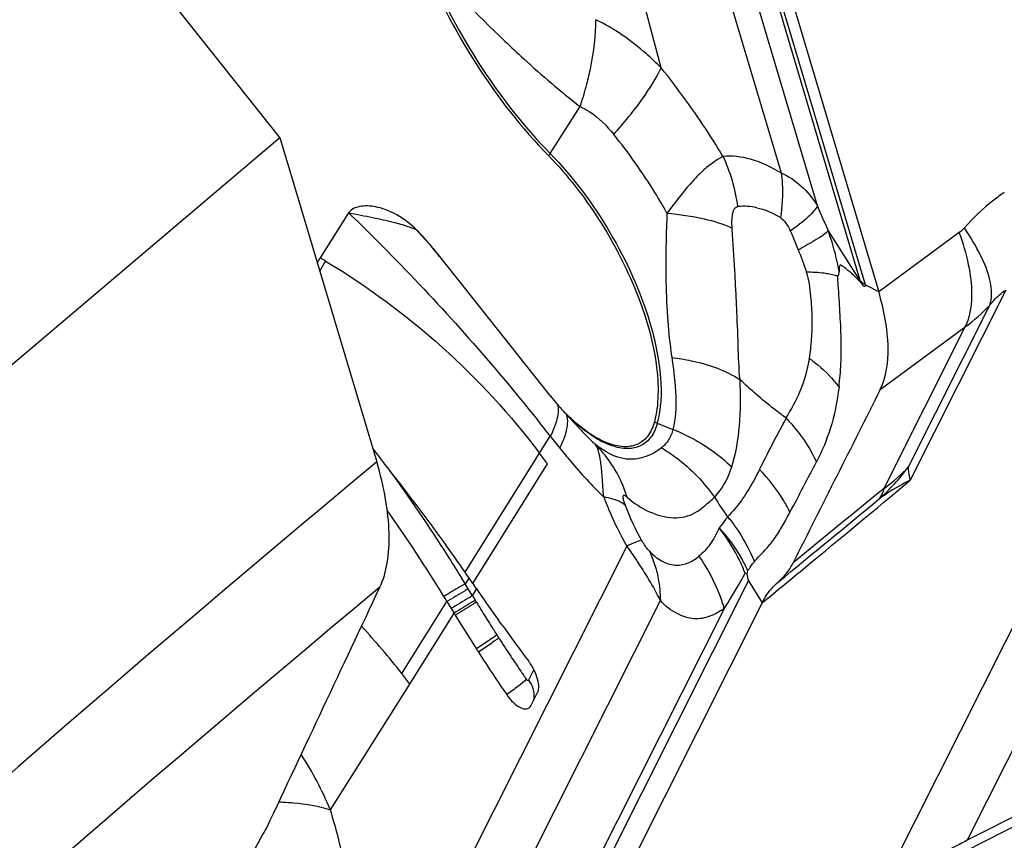
# Model space of a CAD drawing. Units: millimetres. Extents: x 0 to 841, y 0 to 594.
# Drawn here: x 140 to 144, y 239 to 242 of the extents above; entities that cross this region are included whole.
import ezdxf

# ---------------------------------------------------------------- set-up
doc = ezdxf.new("R2010")
doc.units = ezdxf.units.MM
doc.header["$LTSCALE"] = 46.255
doc.layers.add('607065213-000_CL', color=7, linetype='CONTINUOUS')
doc.layers.add('607080450-000_CL', color=7, linetype='CONTINUOUS')

msp = doc.modelspace()

# ---------------------------------------------------------------- linework, layer by layer
at = {"layer": '607065213-000_CL', "color": 9, "linetype": 'CONTINUOUS'}
for p, q in [((143.6266, 241.1094), (142.2094, 245.8781)), ((142.281, 245.5739), (143.6028, 241.1264)), ((142.1769, 245.2086), (143.2452, 241.614)), ((143.4104, 241.4644), (142.3182, 245.1396)), ((142.6993, 242.0924), (142.3991, 243.2366)), ((145.8685, 242.1155), (144.0911, 238.5798)), ((142.1951, 241.7024), (142.3311, 241.916)), ((143.692, 238.3433), (145.4694, 241.8791)), ((143.6028, 241.1264), (143.4598, 241.3506)), ((144.0553, 241.3431), (143.6887, 241.0736)), ((143.3116, 241.2906), (143.3223, 241.2644)), ((141.1472, 241.1683), (141.1739, 241.2134)), ((143.6456, 241.0959), (143.6363, 241.1007)), ((143.6803, 241.0779), (143.6456, 241.0959)), ((143.6887, 241.0736), (143.6803, 241.0779)), ((144.267, 241.0819), (143.8323, 240.2174)), ((143.8243, 240.2785), (144.1939, 241.0137)), ((143.6959, 240.6296), (144.0824, 240.9138)), ((143.7136, 240.1802), (144.0824, 240.9138)), ((142.6822, 240.4766), (142.7534, 240.4483)), ((142.1467, 240.3399), (142.1956, 240.4173)), ((142.1956, 240.4173), (142.2388, 240.363)), ((141.8086, 239.7984), (142.1467, 240.3399)), ((141.8431, 239.7477), (142.1832, 240.2912)), ((142.5431, 239.9173), (141.5633, 237.9683)), ((141.7927, 239.773), (141.7857, 239.7844)), ((141.8261, 239.7726), (141.8093, 239.7458)), ((141.8093, 239.7457), (141.785, 239.7318)), ((141.7975, 237.1733), (143.0973, 239.759)), ((141.8138, 239.7384), (141.8093, 239.7458)), ((141.8227, 239.7236), (141.8138, 239.7384)), ((143.0973, 239.759), (143.1592, 239.66)), ((141.8161, 239.7196), (141.808, 239.7149)), ((141.8418, 239.6919), (141.8227, 239.7236)), ((141.8418, 239.6919), (141.8607, 239.7221)), ((141.5207, 239.3375), (141.7258, 239.6659)), ((141.6943, 237.6768), (142.6961, 239.6696)), ((141.5568, 239.2903), (141.7583, 239.6123)), ((142.9855, 239.633), (141.7732, 237.2215)), ((142.1208, 239.3564), (142.0964, 239.3078)), ((141.1958, 238.7183), (141.5568, 239.2903)), ((145.398, 239.2454), (144.0911, 238.5798))]:
    msp.add_line(p, q, dxfattribs=at)
at = {"layer": '607065213-000_CL', "color": 7, "linetype": 'CONTINUOUS'}
for p, q in [((142.2702, 245.8467), (143.6887, 241.0736)), ((141.2787, 241.4329), (141.1493, 241.228)), ((141.6662, 241.2656), (141.6663, 241.2655)), ((141.6662, 241.2656), (141.6783, 241.2509)), ((141.6783, 241.2509), (141.6927, 241.2329)), ((141.1363, 241.2047), (141.1493, 241.228)), ((141.6914, 241.235), (142.1981, 240.5969)), ((143.6363, 241.1007), (143.6279, 241.105)), ((142.2558, 240.5302), (142.3329, 240.4472)), ((141.3929, 240.3549), (141.3885, 240.3606)), ((141.4246, 240.3143), (141.421, 240.3189)), ((142.1832, 240.2912), (142.1467, 240.3399)), ((141.8161, 239.7874), (141.8086, 239.7984)), ((141.8191, 239.783), (141.8161, 239.7874)), ((141.8251, 239.7742), (141.8191, 239.783)), ((141.8311, 239.7654), (141.8251, 239.7742)), ((143.0817, 239.7939), (143.0905, 239.7931)), ((143.0905, 239.7931), (143.0936, 239.8056)), ((141.8341, 239.761), (141.8311, 239.7654)), ((141.8401, 239.7521), (141.8341, 239.761)), ((141.8431, 239.7477), (141.8401, 239.7521)), ((141.8431, 239.7477), (141.849, 239.7391)), ((141.8541, 239.7317), (141.849, 239.7391)), ((141.858, 239.7261), (141.8541, 239.7317)), ((141.7258, 239.6659), (141.7453, 239.6337)), ((141.8594, 239.6626), (141.8541, 239.6714)), ((143.1592, 239.66), (141.8582, 237.0719)), ((141.7453, 239.6337), (141.7583, 239.6122)), ((141.7583, 239.6123), (141.7638, 239.6033)), ((141.9689, 239.5683), (141.9602, 239.5804)), ((141.9748, 239.5601), (141.9689, 239.5683)), ((142.1087, 239.1935), (142.1376, 239.2511)), ((142.1072, 239.191), (142.1087, 239.1935)), ((143.9838, 238.4801), (145.3152, 239.1583))]:
    msp.add_line(p, q, dxfattribs=at)
at = {"layer": '607065213-000_CL', "color": 9, "linetype": 'CONTINUOUS'}
for centre, radius, start, end in [((145.69, 246.1227), 5.3831, 220.9012, 226.5613), ((140.8605, 242.4158), 1.5532, 341.2268, 345.1731), ((142.4723, 241.5258), 0.3286, 147.5012, 149.7265), ((142.2717, 241.3549), 0.7844, 16.5623, 25.2905), ((142.2539, 241.3496), 0.8029, 8.0242, 16.5653), ((143.0726, 241.1663), 0.2962, 77.9203, 94.5743), ((137.3293, 238.7573), 6.6565, 22.9289, 23.99656), ((142.186, 243.3904), 2.4106, 298.1229, 298.4863), ((141.7028, 241.241), 0.0129, 207.6548, 218.4352), ((140.8631, 240.8711), 2.6524, 5.048, 5.9352), ((142.9562, 240.9231), 0.6778, 16.7269, 17.4531), ((142.8618, 240.8821), 0.7978, 16.2257, 16.552), ((143.6365, 241.5235), 0.7554, 306.1776, 317.5508), ((142.2082, 240.6049), 0.0129, 207.6526, 218.4358), ((135.3416, 235.0728), 8.6914, 37.94543, 38.56979), ((142.772, 240.7031), 0.2437, 244.9727, 248.3656), ((141.4229, 240.2436), 0.1096, 103.7273, 106.3364), ((143.1054, 240.7983), 0.8871, 311.2971, 324.1269), ((143.2615, 240.8006), 0.7677, 306.0787, 317.145), ((135.4105, 235.8592), 7.4867, 32.44621, 36.03396), ((265.9954, 90.3274), 193.4132, 129.214884, 129.373309), ((144.406, 241.0637), 1.7312, 212.2719, 215.8021), ((-44.4527, 468.3937), 295.8065, 309.381931, 309.496857), ((143.6215, 240.1902), 0.0907, 319.9016, 324.6378), ((135.3117, 235.7956), 7.6041, 31.6379, 32.45127), ((135.3211, 235.8014), 7.5931, 31.29649, 31.53773), ((144.5925, 234.907), 5.5822, 120.1947, 121.0653), ((149.1445, 227.3194), 14.4038, 120.62014, 121.00049), ((143.3028, 237.1959), 2.9291, 120.3503, 120.5015), ((146.3965, 242.4154), 5.3068, 210.8773, 211.1362), ((146.972, 242.7614), 5.9783, 211.22033, 211.59263), ((147.4643, 243.0651), 6.5568, 211.59896, 212.33765), ((138.8979, 237.2916), 3.3264, 37.9553, 42.8325), ((148.1093, 243.4726), 7.3197, 212.33248, 212.73388), ((148.3823, 243.6476), 7.644, 212.73115, 212.85396), ((148.9007, 243.9835), 8.2617, 212.86019, 213.55912), ((149.645, 244.4767), 9.1546, 213.55622, 214.02842), ((150.2732, 244.9005), 9.9124, 214.02639, 214.31673), ((139.6925, 238.087), 1.6305, 22.7819, 32.7887), ((145.7047, 235.4023), 3.5637, 116.9236, 120.6463)]:
    msp.add_arc(centre, radius, start, end, dxfattribs=at)
at = {"layer": '607065213-000_CL', "color": 7, "linetype": 'CONTINUOUS'}
for centre, radius, start, end in [((139.7816, 239.7097), 2.4439, 39.0961, 39.5392), ((139.7871, 239.7221), 2.432, 38.4656, 38.9138), ((138.27, 236.3394), 5.6734, 59.2135, 59.5024), ((143.0021, 241.2386), 1.0284, 218.4583, 221.0268), ((142.9497, 241.1929), 0.9589, 221.02, 223.6635), ((146.9332, 244.6539), 7.0126, 217.80987, 217.99715), ((146.7609, 244.5193), 6.7939, 217.99715, 218.18896), ((135.0441, 235.5878), 7.8279, 31.59167, 35.02325), ((135.445, 235.8388), 7.355, 31.35544, 31.56254), ((148.9053, 244.5623), 8.5472, 214.46006, 215.50886), ((147.6215, 243.158), 6.852, 211.25182, 212.76416), ((148.8383, 244.5148), 8.4651, 215.51015, 215.65546), ((149.8767, 245.263), 9.7449, 215.81789, 217.03336), ((148.4862, 243.7092), 7.8774, 212.73114, 212.85395), ((149.5195, 244.3824), 9.1106, 212.88555, 214.34696), ((141.8997, 239.2448), 0.2476, 33.715, 36.998), ((138.9401, 237.3254), 3.2723, 36.9025, 37.9426)]:
    msp.add_arc(centre, radius, start, end, dxfattribs=at)
for points, knots in [([(141.6091, 242.5958), (141.6758, 242.4265), (141.8425, 242.1051), (142.0642, 241.8185), (142.1885, 241.6915)], [0, 0, 0, 0, 0.506109, 1, 1, 1, 1]), ([(142.1885, 241.6915), (142.2738, 241.6044), (142.4264, 241.4075), (142.593, 241.0875), (142.6751, 240.8112), (142.6897, 240.6103), (142.6793, 240.5217), (142.6689, 240.4823)], [0, 0, 0, 0, 0.272381, 0.551706, 0.802718, 0.909025, 1, 1, 1, 1]), ([(141.5882, 241.3543), (141.5617, 241.3817), (141.506, 241.4241), (141.4188, 241.4605), (141.3502, 241.4673), (141.3042, 241.4554), (141.2846, 241.4422), (141.2787, 241.4329)], [0, 0, 0, 0, 0.328702, 0.592151, 0.808901, 0.905445, 1, 1, 1, 1]), ([(141.2787, 241.4329), (141.3157, 241.4263), (141.3832, 241.4133), (141.4731, 241.393), (141.5396, 241.3747), (141.5755, 241.3616), (141.5882, 241.3543)], [0, 0, 0, 0, 0.351994, 0.645084, 0.862658, 1, 1, 1, 1]), ([(141.5882, 241.3543), (141.5948, 241.3474), (141.6216, 241.3185), (141.6473, 241.2886), (141.6662, 241.2656)], [0, 0, 0, 0, 0.243337, 1, 1, 1, 1]), ([(141.5882, 241.3543), (141.596, 241.3461), (141.6277, 241.3124), (141.6575, 241.277), (141.6795, 241.2498)], [0, 0, 0, 0, 0.244778, 1, 1, 1, 1]), ([(143.6053, 241.1182), (143.5959, 241.1276), (143.5821, 241.1417), (143.5634, 241.1594), (143.5491, 241.1712), (143.5376, 241.1806), (143.5283, 241.188), (143.5219, 241.192), (143.5162, 241.1958), (143.5118, 241.1935), (143.51, 241.1874), (143.509, 241.1779), (143.5088, 241.1693), (143.5088, 241.1647)], [0, 0, 0, 0, 0.263924, 0.391332, 0.511182, 0.630486, 0.688823, 0.743155, 0.788081, 0.806187, 0.832078, 0.907416, 1, 1, 1, 1]), ([(143.6279, 241.105), (143.6281, 241.1034), (143.6286, 241.1006), (143.6246, 241.0956), (143.6173, 241.1037), (143.6121, 241.1101), (143.6075, 241.1159), (143.6053, 241.1182)], [0, 0, 0, 0, 0.13426, 0.213985, 0.434848, 0.741411, 1, 1, 1, 1]), ([(143.5083, 240.6408), (143.5121, 240.6761), (143.5185, 240.7495), (143.5197, 240.864), (143.5123, 240.9831), (143.5083, 241.0641), (143.5051, 241.1044)], [0, 0, 0, 0, 0.229316, 0.475936, 0.738502, 1, 1, 1, 1]), ([(143.6959, 240.6296), (143.7247, 240.6874), (143.7433, 240.8434), (143.7131, 240.9914), (143.6887, 241.0736)], [0, 0, 0, 0, 0.429586, 1, 1, 1, 1]), ([(143.6959, 240.6296), (143.6303, 240.498), (143.4975, 240.2357), (143.3661, 239.9727), (143.2997, 239.8415)], [0, 0, 0, 0, 0.499979, 1, 1, 1, 1]), ([(142.3167, 240.4732), (142.3116, 240.4776), (142.2906, 240.496), (142.2706, 240.5155), (142.256, 240.5308)], [0, 0, 0, 0, 0.242485, 1, 1, 1, 1]), ([(142.4667, 240.382), (142.4544, 240.3862), (142.4002, 240.409), (142.3515, 240.4435), (142.3167, 240.4732)], [0, 0, 0, 0, 0.221306, 1, 1, 1, 1]), ([(142.6689, 240.4823), (142.6632, 240.4605), (142.6468, 240.4204), (142.5981, 240.3773), (142.5331, 240.3648), (142.4893, 240.3743), (142.4667, 240.382)], [0, 0, 0, 0, 0.261267, 0.489189, 0.723474, 1, 1, 1, 1]), ([(142.4387, 240.1408), (142.4357, 240.1711), (142.4323, 240.2247), (142.4264, 240.2947), (142.4182, 240.3446), (142.4076, 240.3706), (142.4009, 240.3792)], [0, 0, 0, 0, 0.376157, 0.662577, 0.865706, 1, 1, 1, 1]), ([(141.8085, 239.7984), (141.7781, 239.8428), (141.6547, 240.0182), (141.5239, 240.1881), (141.4246, 240.3143)], [0, 0, 0, 0, 0.251299, 1, 1, 1, 1]), ([(143.2326, 239.7548), (143.2393, 239.7604), (143.2662, 239.7855), (143.2871, 239.8165), (143.2997, 239.8414)], [0, 0, 0, 0, 0.239682, 1, 1, 1, 1]), ([(143.0973, 239.759), (143.0956, 239.7646), (143.0931, 239.7759), (143.092, 239.7875), (143.0905, 239.7931)], [0, 0, 0, 0, 0.502776, 1, 1, 1, 1]), ([(143.1592, 239.66), (143.1639, 239.6694), (143.1834, 239.7045), (143.2098, 239.7359), (143.2326, 239.7548)], [0, 0, 0, 0, 0.263017, 1, 1, 1, 1]), ([(142.1423, 239.2901), (142.1419, 239.2942), (142.139, 239.3119), (142.1333, 239.329), (142.1278, 239.3417)], [0, 0, 0, 0, 0.229223, 1, 1, 1, 1]), ([(141.9975, 239.2422), (142.0064, 239.2291), (142.0251, 239.2065), (142.0555, 239.1831), (142.0867, 239.1733), (142.1032, 239.1844), (142.1072, 239.191)], [0, 0, 0, 0, 0.343334, 0.627331, 0.832879, 1, 1, 1, 1]), ([(142.1376, 239.2511), (142.1386, 239.253), (142.1421, 239.2618), (142.1431, 239.2714), (142.143, 239.2788)], [0, 0, 0, 0, 0.220912, 1, 1, 1, 1])]:
    msp.add_open_spline(points, degree=3, knots=knots, dxfattribs=at)
at = {"layer": '607065213-000_CL', "color": 9, "linetype": 'CONTINUOUS'}
for points, knots in [([(141.6213, 242.5981), (141.6873, 242.4304), (141.8524, 242.112), (142.0721, 241.8282), (142.1951, 241.7024)], [0, 0, 0, 0, 0.506109, 1, 1, 1, 1]), ([(142.362, 242.0184), (142.3687, 242.0438), (142.3912, 242.1399), (142.4033, 242.2387), (142.4031, 242.311)], [0, 0, 0, 0, 0.267065, 1, 1, 1, 1]), ([(142.6993, 242.0924), (142.6777, 242.1141), (142.5884, 242.1987), (142.4859, 242.2702), (142.4031, 242.311)], [0, 0, 0, 0, 0.249308, 1, 1, 1, 1]), ([(141.9888, 242.214), (142.0171, 242.1869), (142.1275, 242.0835), (142.2423, 241.9845), (142.3311, 241.916)], [0, 0, 0, 0, 0.258992, 1, 1, 1, 1]), ([(142.4842, 241.7894), (142.5305, 241.8411), (142.6093, 241.9372), (142.6762, 242.0427), (142.6993, 242.0924)], [0, 0, 0, 0, 0.558964, 1, 1, 1, 1]), ([(142.9808, 241.69), (142.9594, 241.7254), (142.8725, 241.8642), (142.7763, 241.9973), (142.6993, 242.0924)], [0, 0, 0, 0, 0.253024, 1, 1, 1, 1]), ([(142.3311, 241.916), (142.3454, 241.9094), (142.4039, 241.877), (142.4523, 241.8289), (142.4842, 241.7894)], [0, 0, 0, 0, 0.236819, 1, 1, 1, 1]), ([(142.7262, 241.4314), (142.7084, 241.4632), (142.6353, 241.5874), (142.552, 241.7057), (142.4842, 241.7894)], [0, 0, 0, 0, 0.252696, 1, 1, 1, 1]), ([(142.1951, 241.7024), (142.3, 241.5952), (142.48, 241.3519), (142.6056, 241.0765), (142.6482, 240.9331)], [0, 0, 0, 0, 0.500535, 1, 1, 1, 1]), ([(142.931, 241.6576), (142.9133, 241.6457), (142.8786, 241.6154), (142.8084, 241.5413), (142.7598, 241.4765), (142.7262, 241.4314)], [0, 0, 0, 0, 0.209146, 0.448602, 1, 1, 1, 1]), ([(142.9808, 241.69), (142.9769, 241.6876), (142.96, 241.6772), (142.9435, 241.6662), (142.931, 241.6576)], [0, 0, 0, 0, 0.231627, 1, 1, 1, 1]), ([(142.9808, 241.69), (143.022, 241.6951), (143.117, 241.6823), (143.2014, 241.6412), (143.2452, 241.614)], [0, 0, 0, 0, 0.446042, 1, 1, 1, 1]), ([(143.2452, 241.614), (143.2475, 241.598), (143.2542, 241.5305), (143.2499, 241.4621), (143.2419, 241.4111)], [0, 0, 0, 0, 0.238009, 1, 1, 1, 1]), ([(143.2452, 241.614), (143.2785, 241.5997), (143.3425, 241.5572), (143.3897, 241.4973), (143.4104, 241.4644)], [0, 0, 0, 0, 0.482072, 1, 1, 1, 1]), ([(144.2599, 241.5253), (144.2435, 241.5145), (144.1777, 241.4672), (144.1187, 241.4106), (144.0782, 241.3644)], [0, 0, 0, 0, 0.241925, 1, 1, 1, 1]), ([(141.2787, 241.4329), (141.3526, 241.3619), (141.5386, 241.176), (141.8286, 240.8653), (142.0355, 240.6179), (142.137, 240.4916)], [0, 0, 0, 0, 0.241308, 0.618733, 1, 1, 1, 1]), ([(142.7262, 241.4314), (142.7243, 241.3874), (142.719, 241.2229), (142.721, 241.058), (142.7301, 240.9378)], [0, 0, 0, 0, 0.267489, 1, 1, 1, 1]), ([(142.7262, 241.4314), (142.783, 241.4262), (142.8837, 241.4118), (142.9822, 241.3827), (143.0223, 241.3634)], [0, 0, 0, 0, 0.561972, 1, 1, 1, 1]), ([(143.0223, 241.3634), (143.0216, 241.3744), (143.0212, 241.3958), (143.023, 241.4219), (143.0277, 241.4406), (143.0332, 241.4542), (143.0429, 241.4615), (143.0489, 241.4616)], [0, 0, 0, 0, 0.304269, 0.590615, 0.719694, 0.832086, 1, 1, 1, 1]), ([(143.1346, 241.456), (143.1432, 241.4542), (143.1809, 241.4444), (143.2167, 241.4274), (143.2419, 241.4111)], [0, 0, 0, 0, 0.227952, 1, 1, 1, 1]), ([(143.4104, 241.4644), (143.4062, 241.456), (143.3931, 241.4382), (143.3532, 241.3982), (143.3153, 241.3699), (143.287, 241.3502)], [0, 0, 0, 0, 0.165361, 0.388534, 1, 1, 1, 1]), ([(143.2419, 241.4111), (143.252, 241.4048), (143.2694, 241.3851), (143.2815, 241.3626), (143.287, 241.3502)], [0, 0, 0, 0, 0.466853, 1, 1, 1, 1]), ([(143.0583, 240.6739), (143.0527, 240.7266), (143.0504, 240.8359), (143.0444, 240.974), (143.0389, 241.0892), (143.0349, 241.1789), (143.0282, 241.2704), (143.0235, 241.3322), (143.0223, 241.3634)], [0, 0, 0, 0, 0.230087, 0.474217, 0.601131, 0.730949, 0.864203, 1, 1, 1, 1]), ([(143.287, 241.3502), (143.2892, 241.3454), (143.2977, 241.3257), (143.3056, 241.3057), (143.3116, 241.2906)], [0, 0, 0, 0, 0.244649, 1, 1, 1, 1]), ([(143.4598, 241.3506), (143.4465, 241.3376), (143.4049, 241.3107), (143.3626, 241.2862), (143.3357, 241.2717)], [0, 0, 0, 0, 0.377775, 1, 1, 1, 1]), ([(143.5088, 241.1647), (143.5063, 241.1801), (143.4941, 241.243), (143.4759, 241.3048), (143.4598, 241.3506)], [0, 0, 0, 0, 0.243257, 1, 1, 1, 1]), ([(144.1126, 241.0629), (144.1127, 241.1078), (144.1004, 241.2035), (144.0729, 241.2955), (144.0553, 241.3431)], [0, 0, 0, 0, 0.469236, 1, 1, 1, 1]), ([(144.1945, 241.1262), (144.1854, 241.1652), (144.1515, 241.2482), (144.1057, 241.3242), (144.0782, 241.3644)], [0, 0, 0, 0, 0.451633, 1, 1, 1, 1]), ([(141.1739, 241.2133), (141.3626, 241.1), (141.7174, 240.8385), (142.016, 240.514), (142.1467, 240.3399)], [0, 0, 0, 0, 0.502697, 1, 1, 1, 1]), ([(143.4644, 241.1542), (143.4568, 241.1556), (143.4218, 241.1609), (143.3865, 241.1627), (143.3589, 241.1633)], [0, 0, 0, 0, 0.219318, 1, 1, 1, 1]), ([(143.3589, 241.1633), (143.3705, 241.1281), (143.3805, 241.0571), (143.3861, 240.955), (143.3835, 240.8604), (143.3768, 240.8002), (143.3728, 240.7714)], [0, 0, 0, 0, 0.281685, 0.539425, 0.778696, 1, 1, 1, 1]), ([(143.5013, 241.1454), (143.5025, 241.1452), (143.5066, 241.1473), (143.5078, 241.1553), (143.5087, 241.1612), (143.5088, 241.1647)], [0, 0, 0, 0, 0.169073, 0.529416, 1, 1, 1, 1]), ([(143.5013, 241.1454), (143.4985, 241.1462), (143.4864, 241.1498), (143.474, 241.1525), (143.4644, 241.1542)], [0, 0, 0, 0, 0.229835, 1, 1, 1, 1]), ([(143.6028, 241.1264), (143.6044, 241.1247), (143.6116, 241.1181), (143.6199, 241.1128), (143.6266, 241.1094)], [0, 0, 0, 0, 0.233905, 1, 1, 1, 1]), ([(144.1939, 241.0137), (144.1967, 241.0213), (144.2058, 241.0582), (144.2013, 241.0973), (144.1945, 241.1262)], [0, 0, 0, 0, 0.213427, 1, 1, 1, 1]), ([(144.1939, 241.0137), (144.1997, 241.0208), (144.2215, 241.046), (144.2466, 241.0687), (144.267, 241.0819)], [0, 0, 0, 0, 0.27504, 1, 1, 1, 1]), ([(144.0824, 240.9138), (144.0874, 240.924), (144.1064, 240.9715), (144.1125, 241.0233), (144.1126, 241.0629)], [0, 0, 0, 0, 0.223331, 1, 1, 1, 1]), ([(142.7301, 240.9378), (142.7312, 240.9238), (142.7358, 240.8693), (142.7421, 240.8149), (142.7479, 240.7746)], [0, 0, 0, 0, 0.25614, 1, 1, 1, 1]), ([(142.6482, 240.9331), (142.6725, 240.8513), (142.7047, 240.7001), (142.6997, 240.5429), (142.6822, 240.4766)], [0, 0, 0, 0, 0.554138, 1, 1, 1, 1]), ([(142.7479, 240.7746), (142.7565, 240.716), (142.77, 240.6078), (142.7657, 240.4968), (142.7534, 240.4483)], [0, 0, 0, 0, 0.542195, 1, 1, 1, 1]), ([(142.7479, 240.7746), (142.7776, 240.7713), (142.8854, 240.7543), (142.9918, 240.7173), (143.0583, 240.6739)], [0, 0, 0, 0, 0.273539, 1, 1, 1, 1]), ([(143.3728, 240.7714), (143.3637, 240.7188), (143.3393, 240.6228), (143.289, 240.5385), (143.2669, 240.5001)], [0, 0, 0, 0, 0.546626, 1, 1, 1, 1]), ([(143.3728, 240.7714), (143.3861, 240.7618), (143.4359, 240.7235), (143.4806, 240.6781), (143.5083, 240.6408)], [0, 0, 0, 0, 0.260956, 1, 1, 1, 1]), ([(143.0205, 240.2774), (143.0399, 240.3377), (143.0617, 240.4706), (143.0613, 240.6041), (143.0583, 240.6739)], [0, 0, 0, 0, 0.475419, 1, 1, 1, 1]), ([(143.2669, 240.5001), (143.2484, 240.5139), (143.1765, 240.5688), (143.1073, 240.6275), (143.0583, 240.6739)], [0, 0, 0, 0, 0.254282, 1, 1, 1, 1]), ([(143.5083, 240.6408), (143.5005, 240.5765), (143.4771, 240.4589), (143.431, 240.3484), (143.4059, 240.3002)], [0, 0, 0, 0, 0.543885, 1, 1, 1, 1]), ([(142.2288, 240.5605), (142.2297, 240.5571), (142.2324, 240.5417), (142.2315, 240.5258), (142.2297, 240.5139)], [0, 0, 0, 0, 0.226416, 1, 1, 1, 1]), ([(142.4752, 240.374), (142.4357, 240.3875), (142.3541, 240.4348), (142.2857, 240.498), (142.251, 240.5353)], [0, 0, 0, 0, 0.450817, 1, 1, 1, 1]), ([(142.2297, 240.5139), (142.2291, 240.5104), (142.2263, 240.4952), (142.2219, 240.4803), (142.218, 240.4691)], [0, 0, 0, 0, 0.231317, 1, 1, 1, 1]), ([(142.2728, 240.4594), (142.2737, 240.4648), (142.2758, 240.484), (142.2738, 240.504), (142.2686, 240.5169)], [0, 0, 0, 0, 0.283415, 1, 1, 1, 1]), ([(143.2676, 240.4994), (143.2573, 240.4805), (143.216, 240.4035), (143.1764, 240.3256), (143.1463, 240.267)], [0, 0, 0, 0, 0.246311, 1, 1, 1, 1]), ([(143.2669, 240.5001), (143.2813, 240.4853), (143.3356, 240.4247), (143.3801, 240.3552), (143.4059, 240.3002)], [0, 0, 0, 0, 0.253581, 1, 1, 1, 1]), ([(142.218, 240.4691), (142.2165, 240.4649), (142.2099, 240.4473), (142.2021, 240.4301), (142.1956, 240.4173)], [0, 0, 0, 0, 0.234241, 1, 1, 1, 1]), ([(142.2388, 240.363), (142.2432, 240.3717), (142.2577, 240.4026), (142.2691, 240.4353), (142.2728, 240.4594)], [0, 0, 0, 0, 0.286678, 1, 1, 1, 1]), ([(142.3329, 240.4472), (142.3385, 240.4413), (142.3605, 240.418), (142.3834, 240.3954), (142.4009, 240.3792)], [0, 0, 0, 0, 0.254801, 1, 1, 1, 1]), ([(142.6822, 240.4766), (142.6763, 240.4543), (142.6595, 240.4133), (142.6097, 240.3691), (142.5432, 240.3563), (142.4983, 240.3661), (142.4752, 240.374)], [0, 0, 0, 0, 0.261267, 0.489189, 0.723473, 1, 1, 1, 1]), ([(142.7534, 240.4483), (142.7491, 240.4314), (142.7366, 240.3997), (142.7137, 240.3742), (142.7009, 240.3647)], [0, 0, 0, 0, 0.522485, 1, 1, 1, 1]), ([(142.7534, 240.4483), (142.7786, 240.4384), (142.8752, 240.3947), (142.9641, 240.3327), (143.0205, 240.2774)], [0, 0, 0, 0, 0.254828, 1, 1, 1, 1]), ([(142.2388, 240.363), (142.2547, 240.3429), (142.3178, 240.2658), (142.3856, 240.1924), (142.4387, 240.1407)], [0, 0, 0, 0, 0.257086, 1, 1, 1, 1]), ([(142.545, 240.1403), (142.538, 240.163), (142.5051, 240.2506), (142.4506, 240.3302), (142.4009, 240.3792)], [0, 0, 0, 0, 0.253439, 1, 1, 1, 1]), ([(142.7009, 240.3647), (142.6586, 240.3276), (142.54, 240.2878), (142.4416, 240.348), (142.4009, 240.3792)], [0, 0, 0, 0, 0.523186, 1, 1, 1, 1]), ([(142.7009, 240.3647), (142.7244, 240.3506), (142.8161, 240.2888), (142.8945, 240.2074), (142.9422, 240.1394)], [0, 0, 0, 0, 0.247922, 1, 1, 1, 1]), ([(142.9422, 240.1394), (142.9509, 240.1486), (142.9847, 240.1897), (143.0081, 240.2389), (143.0205, 240.2774)], [0, 0, 0, 0, 0.23787, 1, 1, 1, 1]), ([(143.147, 240.2663), (143.1374, 240.2464), (143.0974, 240.1695), (143.0473, 240.0969), (143.0019, 240.051)], [0, 0, 0, 0, 0.255117, 1, 1, 1, 1]), ([(143.2853, 240.0716), (143.2768, 240.0893), (143.239, 240.1596), (143.1893, 240.2234), (143.147, 240.2663)], [0, 0, 0, 0, 0.245432, 1, 1, 1, 1]), ([(143.8323, 240.2174), (143.8311, 240.2229), (143.8269, 240.2429), (143.8243, 240.2634), (143.8241, 240.2782)], [0, 0, 0, 0, 0.275879, 1, 1, 1, 1]), ([(143.1592, 239.66), (143.2253, 239.7142), (143.4503, 239.8991), (143.6747, 240.085), (143.8323, 240.2174)], [0, 0, 0, 0, 0.293311, 1, 1, 1, 1]), ([(143.8323, 240.2174), (143.8198, 240.2112), (143.7707, 240.186), (143.724, 240.1563), (143.6909, 240.1318)], [0, 0, 0, 0, 0.254128, 1, 1, 1, 1]), ([(143.6955, 240.1378), (143.6976, 240.1407), (143.7058, 240.1538), (143.711, 240.1686), (143.7136, 240.1802)], [0, 0, 0, 0, 0.23456, 1, 1, 1, 1]), ([(142.5373, 240.1021), (142.5316, 240.107), (142.502, 240.1271), (142.4664, 240.1363), (142.4387, 240.1408)], [0, 0, 0, 0, 0.208995, 1, 1, 1, 1]), ([(142.4387, 240.1407), (142.4457, 240.1219), (142.4762, 240.0455), (142.5126, 239.9715), (142.5431, 239.9173)], [0, 0, 0, 0, 0.244532, 1, 1, 1, 1]), ([(142.5373, 240.1021), (142.5354, 240.107), (142.5322, 240.1163), (142.5284, 240.1291), (142.5268, 240.1388), (142.5266, 240.1457), (142.5304, 240.1492), (142.5351, 240.1476), (142.5397, 240.1446), (142.5431, 240.1418), (142.545, 240.1403)], [0, 0, 0, 0, 0.237764, 0.44548, 0.600364, 0.690372, 0.74265, 0.803754, 0.891442, 1, 1, 1, 1]), ([(142.545, 240.1403), (142.5749, 240.1128), (142.6414, 240.0696), (142.7354, 240.043), (142.8076, 240.0485), (142.857, 240.0679), (142.9001, 240.1016), (142.9276, 240.1267), (142.9422, 240.1394)], [0, 0, 0, 0, 0.271857, 0.521507, 0.636672, 0.750388, 0.870582, 1, 1, 1, 1]), ([(142.6108, 239.9446), (142.6036, 239.9574), (142.576, 240.0085), (142.5524, 240.0616), (142.5373, 240.1021)], [0, 0, 0, 0, 0.254572, 1, 1, 1, 1]), ([(143.0019, 240.051), (142.9986, 240.0466), (142.9858, 240.0297), (142.9734, 240.0125), (142.9642, 239.9998)], [0, 0, 0, 0, 0.259055, 1, 1, 1, 1]), ([(143.0019, 240.051), (143.0146, 240.0355), (143.0626, 239.9722), (143.1013, 239.9016), (143.1234, 239.8464)], [0, 0, 0, 0, 0.252064, 1, 1, 1, 1]), ([(143.1234, 239.8464), (143.1377, 239.865), (143.1714, 239.8974), (143.2164, 239.9506), (143.2524, 240.0101), (143.2744, 240.051), (143.2854, 240.0716)], [0, 0, 0, 0, 0.252523, 0.500799, 0.748152, 1, 1, 1, 1]), ([(142.9642, 239.9998), (142.9516, 239.9741), (142.9271, 239.9264), (142.8901, 239.8871), (142.8713, 239.8713)], [0, 0, 0, 0, 0.538025, 1, 1, 1, 1]), ([(143.0817, 239.7939), (143.0746, 239.8121), (143.043, 239.8848), (143.0008, 239.9528), (142.9642, 239.9998)], [0, 0, 0, 0, 0.24772, 1, 1, 1, 1]), ([(143.0936, 239.8056), (143.0858, 239.8232), (143.051, 239.8931), (143.0043, 239.9569), (142.9642, 239.9998)], [0, 0, 0, 0, 0.247095, 1, 1, 1, 1]), ([(142.6108, 239.9446), (142.602, 239.9425), (142.5792, 239.9335), (142.5569, 239.9237), (142.5431, 239.9173)], [0, 0, 0, 0, 0.373029, 1, 1, 1, 1]), ([(142.5431, 239.9173), (142.558, 239.8964), (142.6133, 239.8166), (142.6633, 239.7331), (142.6961, 239.6696)], [0, 0, 0, 0, 0.264758, 1, 1, 1, 1]), ([(142.6461, 239.8949), (142.6434, 239.8977), (142.6297, 239.9128), (142.6188, 239.9302), (142.6108, 239.9446)], [0, 0, 0, 0, 0.190958, 1, 1, 1, 1]), ([(142.6461, 239.8949), (142.6647, 239.8757), (142.7014, 239.8444), (142.7667, 239.8257), (142.8249, 239.8383), (142.8566, 239.8591), (142.8713, 239.8713)], [0, 0, 0, 0, 0.316429, 0.557917, 0.77491, 1, 1, 1, 1]), ([(142.6461, 239.8949), (142.6495, 239.8877), (142.6626, 239.858), (142.6728, 239.8271), (142.6788, 239.8035)], [0, 0, 0, 0, 0.246769, 1, 1, 1, 1]), ([(142.8713, 239.8713), (142.91, 239.8174), (142.9522, 239.7382), (142.9796, 239.6542), (142.9855, 239.633)], [0, 0, 0, 0, 0.751287, 1, 1, 1, 1]), ([(142.6788, 239.8035), (142.6816, 239.7927), (142.6913, 239.7487), (142.6957, 239.7036), (142.6961, 239.6696)], [0, 0, 0, 0, 0.246776, 1, 1, 1, 1]), ([(142.9855, 239.633), (142.9938, 239.6456), (143.0277, 239.6981), (143.0594, 239.752), (143.0817, 239.7939)], [0, 0, 0, 0, 0.24131, 1, 1, 1, 1]), ([(141.8418, 239.6919), (141.8362, 239.6885), (141.8042, 239.6689), (141.772, 239.6496), (141.7454, 239.6337)], [0, 0, 0, 0, 0.174013, 1, 1, 1, 1]), ([(141.8541, 239.6714), (141.8486, 239.6678), (141.8168, 239.6477), (141.7848, 239.6282), (141.7583, 239.6123)], [0, 0, 0, 0, 0.177103, 1, 1, 1, 1]), ([(141.8594, 239.6626), (141.854, 239.6591), (141.8223, 239.6389), (141.7903, 239.6193), (141.7638, 239.6033)], [0, 0, 0, 0, 0.174068, 1, 1, 1, 1]), ([(142.9855, 239.633), (142.9653, 239.6194), (142.9236, 239.5948), (142.848, 239.5805), (142.7669, 239.6081), (142.7179, 239.6444), (142.6961, 239.6696)], [0, 0, 0, 0, 0.226758, 0.445999, 0.69002, 1, 1, 1, 1]), ([(141.952, 239.5145), (141.94, 239.5044), (141.9094, 239.4825), (141.8781, 239.4617), (141.8597, 239.4499)], [0, 0, 0, 0, 0.417107, 1, 1, 1, 1]), ([(141.9609, 239.5008), (141.949, 239.4905), (141.9184, 239.4685), (141.8873, 239.4475), (141.8688, 239.4357)], [0, 0, 0, 0, 0.417208, 1, 1, 1, 1]), ([(142.0863, 239.3122), (142.0755, 239.3006), (142.0461, 239.2766), (142.0157, 239.2544), (141.9975, 239.2422)], [0, 0, 0, 0, 0.418822, 1, 1, 1, 1]), ([(142.0964, 239.3078), (142.0957, 239.3065), (142.09, 239.3061), (142.0878, 239.31), (142.0863, 239.3122)], [0, 0, 0, 0, 0.352492, 1, 1, 1, 1]), ([(142.1166, 239.2701), (142.118, 239.2658), (142.1223, 239.2485), (142.1219, 239.2301), (142.1186, 239.2173)], [0, 0, 0, 0, 0.258059, 1, 1, 1, 1]), ([(140.962, 238.7545), (140.9838, 238.7537), (141.0626, 238.7489), (141.1413, 238.7356), (141.1958, 238.7184)], [0, 0, 0, 0, 0.276035, 1, 1, 1, 1]), ([(141.2859, 238.3033), (141.282, 238.3365), (141.2619, 238.4768), (141.2277, 238.6149), (141.1958, 238.7183)], [0, 0, 0, 0, 0.235973, 1, 1, 1, 1])]:
    msp.add_open_spline(points, degree=3, knots=knots, dxfattribs=at)
for points in [[(144.0782, 241.3644), (144.0714, 241.3565), (144.0637, 241.3493), (144.0553, 241.3431)], [(143.3223, 241.2644), (143.3364, 241.2315), (143.3502, 241.1981), (143.3589, 241.1633)], [(143.2854, 240.0716), (143.3263, 240.1474), (143.3658, 240.224), (143.4059, 240.3002)], [(143.0936, 239.8056), (143.1028, 239.8198), (143.1127, 239.8335), (143.1234, 239.8464)], [(142.0964, 239.3078), (142.1052, 239.2966), (142.1123, 239.2837), (142.1166, 239.2701)]]:
    msp.add_open_spline(points, degree=3, dxfattribs=at)
at = {"layer": '607065213-000_CL', "color": 7, "linetype": 'CONTINUOUS'}
for points in [[(142.1278, 239.3417), (142.1217, 239.3558), (142.1143, 239.3694), (142.1057, 239.3822)], [(142.143, 239.2788), (142.143, 239.2826), (142.1427, 239.2864), (142.1423, 239.2901)]]:
    msp.add_open_spline(points, degree=3, dxfattribs=at)
at = {"layer": '607080450-000_CL', "color": 7, "linetype": 'CONTINUOUS'}
for p, q in [((140.9658, 241.7752), (139.7666, 243.2844)), ((139.4046, 240.4518), (140.9658, 241.7752)), ((140.9658, 241.7752), (141.4066, 240.3001))]:
    msp.add_line(p, q, dxfattribs=at)
at = {"layer": '607080450-000_CL', "color": 9, "linetype": 'CONTINUOUS'}
for centre, radius, start, end in [((205.0033, 163.8632), 99.4341, 129.761006, 135.394104), ((204.0123, 164.6527), 97.7464, 129.817717, 135.406094)]:
    msp.add_arc(centre, radius, start, end, dxfattribs=at)
at = {"layer": '607080450-000_CL', "color": 7, "linetype": 'CONTINUOUS'}
msp.add_ellipse((144.7911, 239.9229), major_axis=(0.8275, 2.0933), ratio=0.799678, start_param=-3.049032, end_param=-0.894348, dxfattribs=at)
for points, knots in [([(89.3365, 122.2965), (87.9836, 125.3945), (85.6177, 131.8307), (83.1437, 141.9236), (81.969, 150.6476), (81.5576, 157.7737), (81.5025, 165.0364), (82.1123, 174.2009), (83.6014, 183.3189), (85.3103, 190.5574), (87.3651, 197.7498), (90.5567, 206.5591), (94.5428, 215.0339), (98.183, 221.5527), (102.094, 227.8471), (107.4839, 235.2951), (113.5265, 242.1434), (118.6917, 247.1788), (124.0066, 251.8571), (130.9827, 257.098), (138.4069, 261.5038), (144.5125, 264.4488), (147.6115, 265.7257), (149.1693, 266.3132)], [0, 0, 0, 0, 0.058841, 0.119043, 0.180545, 0.211757, 0.243242, 0.306915, 0.371359, 0.403798, 0.436331, 0.501516, 0.56664, 0.599097, 0.631432, 0.695584, 0.758867, 0.790126, 0.821093, 0.882064, 0.941702, 0.971021, 1, 1, 1, 1]), ([(141.4207, 239.7302), (141.4371, 239.7651), (141.4599, 239.8469), (141.4666, 239.983), (141.4492, 240.1376), (141.4231, 240.2446), (141.4066, 240.3001)], [0, 0, 0, 0, 0.198884, 0.432495, 0.700908, 1, 1, 1, 1]), ([(140.7612, 238.3606), (140.7715, 238.3826), (140.8169, 238.4763), (140.8667, 238.5678), (140.9067, 238.6369)], [0, 0, 0, 0, 0.233637, 1, 1, 1, 1])]:
    msp.add_open_spline(points, degree=3, knots=knots, dxfattribs=at)
at = {"layer": '607080450-000_CL', "color": 9, "linetype": 'CONTINUOUS'}
msp.add_open_spline([(149.0314, 266.1172), (145.9478, 264.9245), (139.8416, 262.1296), (131.1133, 256.8715), (124.2267, 251.6406), (118.9734, 246.9755), (113.8606, 241.9535), (107.8731, 235.1277), (102.5255, 227.7107), (98.6395, 221.4437), (95.0182, 214.9528), (91.0458, 206.517), (87.8546, 197.7507), (85.7917, 190.5941), (84.0693, 183.3932), (82.5531, 174.3252), (81.9009, 165.2108), (81.9131, 157.9888), (82.2753, 150.9075), (83.3755, 142.2423), (85.7379, 132.2184), (88.0143, 125.8217), (89.3187, 122.7426)], degree=3, knots=[0, 0, 0, 0, 0.057941, 0.117371, 0.178241, 0.209191, 0.240451, 0.303787, 0.368044, 0.400445, 0.432975, 0.498259, 0.563611, 0.596225, 0.628743, 0.693325, 0.7571, 0.788616, 0.819843, 0.881318, 0.941397, 1, 1, 1, 1], dxfattribs=at)
at = {"layer": '607080450-000_CL', "color": 7, "linetype": 'CONTINUOUS'}
msp.add_open_spline([(140.9067, 238.6369), (141.0779, 239.0014), (141.2492, 239.3659), (141.4207, 239.7302)], degree=3, dxfattribs=at)

doc.saveas('drawing.dxf')
